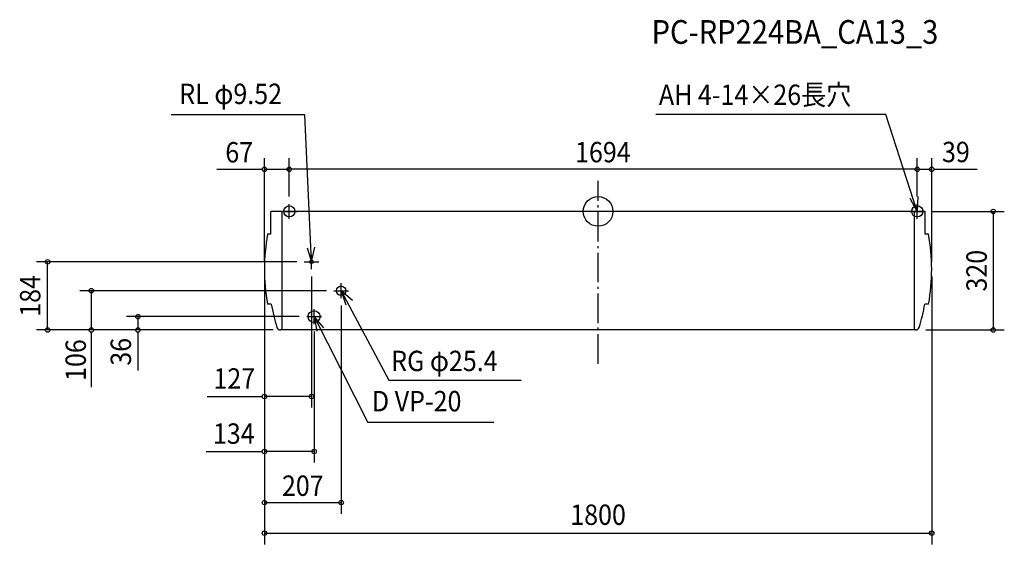
# Model space of a CAD drawing. Extents: x -1560 to 1096, y -899 to 518.
import ezdxf
from ezdxf.enums import TextEntityAlignment as Align

# ---------------------------------------------------------------- set-up
doc = ezdxf.new("R2010")
doc.units = 0
doc.header["$LTSCALE"] = 20
doc.header["$MEASUREMENT"] = 0
doc.header["$PDMODE"] = 3
doc.header["$PDSIZE"] = -2
doc.linetypes.add('DASHDOT', pattern=[5.5, 4, -0.6, 0.3, -0.6])
for name, color, linetype in [('ARRANGE', 1, 'CONTINUOUS'), ('BASIS', 6, 'DASHDOT'), ('DETAIL', 5, 'CONTINUOUS'), ('ETC', 61, 'CONTINUOUS'), ('FIX', 11, 'CONTINUOUS'), ('NOTE', 4, 'CONTINUOUS'), ('OUTLINE', 3, 'CONTINUOUS'), ('SIZE', 30, 'CONTINUOUS')]:
    doc.layers.add(name, color=color, linetype=linetype)
doc.styles.get("Standard").update_dxf_attribs({"font": 'SIMPLEX', "width": 0.9, "bigfont": 'BIGFONT'})

msp = doc.modelspace()

# ---------------------------------------------------------------- linework, layer by layer
at = {"layer": 'ARRANGE', "color": 1, "linetype": 'Continuous'}
msp.add_circle((0, 0), 40, dxfattribs=at)
msp.add_point((0, 0), dxfattribs=at)
at = {"layer": 'BASIS', "color": 6, "linetype": 'DASHDOT'}
msp.add_line((0, -411.4), (0, 83), dxfattribs=at)
at = {"layer": 'DETAIL', "color": 5, "linetype": 'Continuous'}
for p, q in [((882.5, 0), (-882.5, 0)), ((-882.5, -61), (-882.5, 0)), ((-882.5, -61), (-882.5, 0)), ((-853, 0), (-853, -320)), ((853, 0), (853, -320)), ((882.5, -61), (882.5, 0)), ((882.5, -61), (882.5, 0)), ((856.7, -320), (-856.7, -320))]:
    msp.add_line(p, q, dxfattribs=at)
for centre, radius in [((-773, -136), 4.76), ((-693, -214), 12.7), ((-766, -284), 16)]:
    msp.add_circle(centre, radius, dxfattribs=at)
for centre, radius, start, end in [((-372.9, -156.5), 527.1, 169.5571, 190.2115), ((372.9, -156.5), 527.1, 349.7885, 10.4429), ((-362.8, -156.5), 527.1, 190.2115, 197.2615), ((362.8, -156.5), 527.1, 342.7385, 349.7885), ((-856.7, -310), 10, 197.2615, 270), ((856.7, -310), 10, 270, 342.7385)]:
    msp.add_arc(centre, radius, start, end, dxfattribs=at)
at = {"layer": 'FIX', "color": 11, "linetype": 'Continuous'}
for centre in [(-833, 0), (861, 0)]:
    msp.add_circle(centre, 15, dxfattribs=at)
at = {"layer": 'NOTE', "color": 4, "linetype": 'Continuous'}
for p, q in [((-791.1, 261), (-1151.4, 261)), ((-773, -136), (-791.1, 261)), ((776.2, 261.2), (156, 261.2)), ((861, 0), (776.2, 261.2)), ((-853, 0), (-813, 0)), ((-833, -20), (-833, 20)), ((841, 0), (881, 0)), ((861, -20), (861, 20)), ((-773, -156), (-773, -116)), ((-793, -136), (-753, -136)), ((-693, -234), (-693, -194)), ((-713, -214), (-673, -214)), ((-693, -214), (-564.4, -455.7)), ((-766, -304), (-766, -264)), ((-786, -284), (-746, -284)), ((-766, -284), (-620.8, -569.9)), ((-564.4, -455.7), (-207.7, -455.7)), ((-281.3, -569.9), (-620.8, -569.9))]:
    msp.add_line(p, q, dxfattribs=at)
for points in [[(862.2, 40), (861, 0), (842, 35.2)], [(-785, -97.9), (-773, -136), (-764.3, -96.9)], [(-662.8, -240.2), (-693, -214), (-680, -251.8)], [(-739.9, -314.3), (-766, -284), (-758.6, -323.3)]]:
    msp.add_lwpolyline(points, dxfattribs=at)
at = {"layer": 'OUTLINE', "color": 3, "linetype": 'Continuous'}
for p, q in [((882.5, 0), (-882.5, 0)), ((-882.5, -61), (-882.5, 0)), ((882.5, -61), (882.5, 0)), ((-882.5, -61), (-891.3, -61)), ((891.3, -61), (882.5, -61)), ((-881.6, -250), (-891.7, -250)), ((891.7, -250), (881.6, -250)), ((856.7, -320), (-856.7, -320))]:
    msp.add_line(p, q, dxfattribs=at)
for centre, radius, start, end in [((-372.9, -156.5), 527.1, 169.5571, 190.2115), ((372.9, -156.5), 527.1, 349.7885, 10.4429), ((-362.8, -156.5), 527.1, 190.2115, 197.2615), ((362.8, -156.5), 527.1, 342.7385, 349.7885), ((-856.7, -310), 10, 197.2615, 270), ((856.7, -310), 10, 270, 342.7385)]:
    msp.add_arc(centre, radius, start, end, dxfattribs=at)
at = {"layer": 'SIZE', "color": 30, "linetype": 'Continuous'}
for p, q in [((-900, -135.5), (-900, 143.6)), ((-833, 40), (-833, 143.6)), ((-833, 40), (-833, 143.6)), ((861, 40), (861, 143.6)), ((861, 40), (861, 143.6)), ((900, -135.5), (900, 143.6)), ((-1028.1, 113.6), (-908, 113.6)), ((-906, 113.6), (-908, 113.6)), ((-900, 113.6), (-833, 113.6)), ((861, 113.6), (-833, 113.6)), ((861, 113.6), (900, 113.6)), ((906, 113.6), (908, 113.6)), ((908, 113.6), (1022.5, 113.6)), ((902.5, 0), (1095.9, 0)), ((1065.9, 0), (1065.9, -320)), ((-813, -136), (-1514.8, -136)), ((-1484.8, -320), (-1484.8, -136)), ((-900, -175.5), (-900, -815.9)), ((-900, -175.5), (-900, -678)), ((-900, -175.5), (-900, -529.6)), ((-900, -175.5), (-900, -898.6)), ((-773, -176), (-773, -529.6)), ((900, -175.5), (900, -898.6)), ((-733, -214), (-1397.6, -214)), ((-1367, -214), (-1367, -320)), ((-693, -254), (-693, -815.9)), ((-806, -284), (-1272.1, -284)), ((-1241.3, -284), (-1241.3, -320)), ((-876.7, -320), (-1514.8, -320)), ((-876.7, -320), (-1396.8, -320)), ((-1367, -328), (-1367, -326)), ((-1367, -328), (-1367, -474.4)), ((-876.7, -320), (-1272.1, -320)), ((-1241.3, -328), (-1241.3, -326)), ((-1241.3, -328), (-1241.3, -429.8)), ((-766, -324), (-766, -678)), ((884, -320), (1095.9, -320)), ((-1054.4, -499.6), (-908, -499.6)), ((-906, -499.6), (-908, -499.6)), ((-773, -499.6), (-900, -499.6)), ((-1057.3, -648), (-908, -648)), ((-906, -648), (-908, -648)), ((-766, -648), (-900, -648)), ((-900, -785.9), (-693, -785.9)), ((-900, -868.6), (900, -868.6))]:
    msp.add_line(p, q, dxfattribs=at)
for centre in [(-900, 113.6), (-833, 113.6), (-833, 113.6), (861, 113.6), (861, 113.6), (900, 113.6), (1065.9, 0), (-1484.8, -136), (-1367, -214), (-1241.3, -284), (-1484.8, -320), (-1367, -320), (-1241.3, -320), (1065.9, -320), (-900, -499.6), (-773, -499.6), (-900, -648), (-766, -648), (-900, -785.9), (-693, -785.9), (-900, -868.6), (900, -868.6)]:
    msp.add_circle(centre, 6, dxfattribs=at)

# ---------------------------------------------------------------- texts
at = {"layer": 'ETC', "color": 61, "linetype": 'Continuous', "width": 0.9}
msp.add_text('PC-RP224BA_CA13_3', height=64, dxfattribs=at).set_placement((144.3, 452.4))
at = {"layer": 'NOTE', "color": 4, "linetype": 'Continuous', "width": 0.9}
for s, p in [('RL φ9.52', (-1129.7, 289.8)), ('AH 4-14×26長穴', (164.1, 287.4)), ('RG φ25.4', (-558.1, -431)), ('D VP-20', (-610.1, -539.6))]:
    msp.add_text(s, height=55, dxfattribs=at).set_placement(p)
at = {"layer": 'SIZE', "color": 30, "linetype": 'Continuous', "width": 0.9}
for s, p in [('67', (-968, 132.2)), ('1694', (13, 132.5)), ('39', (965.3, 132.9)), ('127', (-981.2, -478.4)), ('134', (-982.7, -627.2)), ('207', (-796.5, -767.8)), ('1800', (0, -846.1))]:
    msp.add_text(s, height=55, dxfattribs=at).set_placement(p, align=Align.CENTER)
for s, p in [('320', (1048.5, -160)), ('184', (-1504.4, -228)), ('36', (-1259.9, -378.9)), ('106', (-1381.6, -401.2))]:
    msp.add_text(s, height=55, rotation=90, dxfattribs=at).set_placement(p, align=Align.CENTER)

doc.saveas('drawing.dxf')
